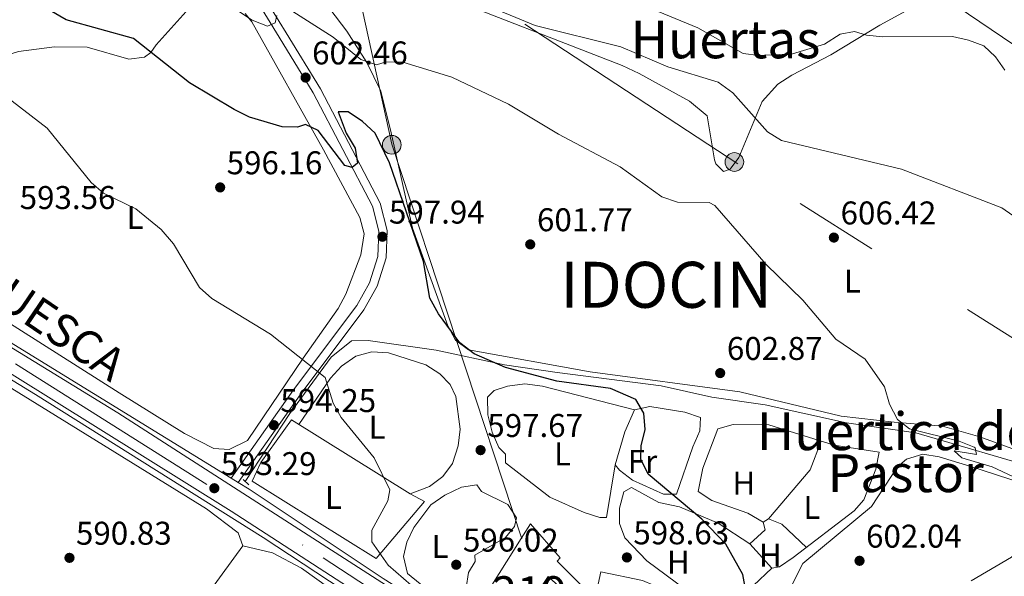
# Model space of a CAD drawing. Units: metres. Extents: x 621133 to 628044, y 4724866 to 4729616.
# Drawn here: x 624951 to 625251, y 4727419 to 4727589 of the extents above; entities that cross this region are included whole.
import ezdxf
from ezdxf.enums import TextEntityAlignment as Align

# ---------------------------------------------------------------- set-up
doc = ezdxf.new("R2010")
doc.units = ezdxf.units.M
doc.header["$MEASUREMENT"] = 0
for name, pattern in [('DGN Style 2', [86.15870000000001, 51.69522000000001, -34.46348]), ('DGN Style 3', [120.62218000000001, 86.15870000000001, -34.46348]), ('DGN Style 4', [137.94007870000002, 68.92696000000001, -34.46348, 0.08615870000000002, -34.46348]), ('DGN Style 7', [172.31740000000002, 77.54283000000001, -34.46348, 25.84761, -34.46348])]:
    doc.linetypes.add(name, pattern=pattern)
for name, color, linetype, lineweight in [('Nivel 13', 7, 'Continuous', 0), ('Nivel 15', 7, 'Continuous', 0), ('Nivel 16', 7, 'Continuous', 0), ('Nivel 21', 7, 'Continuous', 0), ('Nivel 23', 7, 'Continuous', 0), ('Nivel 32', 7, 'Continuous', 0), ('Nivel 33', 7, 'Continuous', 0), ('Nivel 36', 7, 'Continuous', 0), ('Nivel 37', 7, 'Continuous', 0), ('Nivel 4', 7, 'Continuous', 0), ('Nivel 41', 7, 'Continuous', 0), ('Nivel 44', 7, 'Continuous', 0), ('Nivel 45', 7, 'Continuous', 0), ('Nivel 46', 7, 'Continuous', 0), ('Nivel 48', 7, 'Continuous', 0), ('Nivel 5', 7, 'Continuous', 0), ('Nivel 52', 7, 'Continuous', 0), ('Nivel 54', 7, 'Continuous', 0), ('Nivel 7', 7, 'Continuous', 0)]:
    doc.layers.add(name, color=color, linetype=linetype, lineweight=lineweight)
doc.styles.add('Style-Arial', font='txt')
doc.styles.add('Style-Arial Narrow', font='txt')
doc.styles.add('Style-Times New Roman', font='txt')

# ---------------------------------------------------------------- blocks, each defined once
blk = doc.blocks.new('5PATER')
at = {"layer": 'Nivel 7', "linetype": 'Continuous', "lineweight": 0}
h = blk.add_hatch(color=51, dxfattribs=at)
edge = h.paths.add_edge_path()
edge.add_ellipse((0.004121594130992889, -0.001983027905225754), major_axis=(-1.095731442372465, -1.110710699892244), ratio=0.9994222409660318, start_angle=0, end_angle=360)
blk = doc.blocks.new('5PELE')
at = {"layer": 'Nivel 32', "linetype": 'Continuous', "lineweight": 0}
h = blk.add_hatch(color=9, dxfattribs=at)
edge = h.paths.add_edge_path()
edge.add_arc((0.0009483657777309418, 0.004316600039601326), 2.85, 0, 360)
at = {"layer": 'Nivel 32', "color": 252, "linetype": 'Continuous', "lineweight": 0}
blk.add_circle((0.0009483657777309418, 0.004316600039601326, -0.003000000000042746), 2.85, dxfattribs=at)

msp = doc.modelspace()

# ---------------------------------------------------------------- linework, layer by layer
at = {"layer": 'Nivel 13', "color": 4, "linetype": 'Continuous', "lineweight": 0}
msp.add_polyline3d([(625263.370000001, 4727451.27, 606.61), (625223.8200000003, 4727462.92, 604.23), (625202.7300000004, 4727465.939999999, 603.32), (625177.9299999997, 4727471.449999999, 602.41), (625161.7199999988, 4727473.800000001, 601.71), (625146.2300000004, 4727477.189999999, 601.39), (625114.5599999987, 4727481.27, 599.32), (625098.5799999982, 4727483.630000001, 599.4), (625077.6900000013, 4727488.109999999, 598.5600000000001), (625057.0199999996, 4727491.060000001, 596.87), (625051.8999999985, 4727490.9, 596.03), (625045.7800000012, 4727485.890000001, 594.78), (625033.1099999994, 4727468.790000001, 593.72), (625019.5300000012, 4727448.07, 593.02)], dxfattribs=at)
at = {"layer": 'Nivel 15', "color": 51, "linetype": 'Continuous', "lineweight": 13}
msp.add_polyline3d([(625103.6400000006, 4727430.65, 601.09), (625106.4800000004, 4727435.15, 601.09), (625115.5300000012, 4727424.82, 601.09), (625114.5300000012, 4727423.82, 601.09), (625122.2399999984, 4727416.16, 600.82), (625121.2600000016, 4727410.48, 599.49), (625111.879999999, 4727419.130000001, 599.76), (625106.2199999988, 4727410.77, 601.63), (625117.6000000015, 4727403.119999999, 602.7), (625112.2800000012, 4727394.42, 602.7), (625090.1900000013, 4727409.380000001, 601.09), (625103.6400000006, 4727430.65, 601.09)], dxfattribs=at)
at = {"layer": 'Nivel 16', "color": 1, "linetype": 'Continuous', "lineweight": 13}
for points in [[(625069.7800000012, 4727444.279999999, 596), (625074.129999999, 4727441.960000001, 596.26), (625059.4800000004, 4727424.540000001, 596), (625021.6700000018, 4727448.140000001, 594.66), (625024.3200000003, 4727453.83, 594.66), (625033.6400000006, 4727466.890000001, 594.9300000000001), (625069.7800000012, 4727444.279999999, 596)], [(625121.9600000009, 4727397.119999999, 598.94), (625119.620000001, 4727397.779999999, 598.67), (625125.6000000015, 4727410.16, 598.94), (625127.8999999985, 4727420.52, 598.94), (625140.6000000015, 4727417.890000001, 599.74), (625150.6400000006, 4727413.57, 600.01), (625157.8399999999, 4727406.42, 600.57)]]:
    msp.add_polyline3d(points, dxfattribs=at)
at = {"layer": 'Nivel 21', "color": 1, "linetype": 'DGN Style 2', "lineweight": 0, "elevation": 593.3000000000001, "flags": 128}
msp.add_lwpolyline([(625018.8999999985, 4727448.630000001), (625020.6499999985, 4727447.02)], dxfattribs=at)
at = {"layer": 'Nivel 21', "color": 7, "linetype": 'DGN Style 3', "lineweight": 0}
msp.add_polyline3d([(624923.6799999997, 4727755.35, 623.25), (624940.129999999, 4727725.68, 621.65), (624944.5599999987, 4727714.869999999, 620.58), (624960.7699999996, 4727657.800000001, 616.3000000000001), (624963.7300000004, 4727650.630000001, 615.5), (624977.0599999987, 4727629.779999999, 612.29), (624984.2600000016, 4727620.67, 611.49), (624988.3200000003, 4727618.189999999, 610.42), (625008.7899999991, 4727610.540000001, 608.82), (625020.7699999996, 4727601.02, 607.22), (625025.6000000015, 4727595.189999999, 606.15), (625032.0199999996, 4727584.779999999, 604.01), (625042.4600000009, 4727567.74, 602.14), (625060.6900000013, 4727532.890000001, 598.9300000000001), (625062.8000000007, 4727524.560000001, 598.4), (625062.4699999988, 4727516.189999999, 597.33), (625059.7399999984, 4727507.550000001, 597.0600000000001), (625055.6400000006, 4727500.34, 596.8000000000001), (625036.3099999987, 4727474.51, 594.12), (625017.3599999994, 4727447.75, 593.59)], dxfattribs=at)
at = {"layer": 'Nivel 21', "color": 7, "linetype": 'Continuous', "lineweight": 13}
for points in [[(624578.7399999984, 4727718.42, 579.37), (624595.1600000001, 4727708.15, 579.74), (624659.8399999999, 4727668.43, 582.27), (624725.5199999996, 4727628.16, 582.35), (624864.3500000015, 4727541.890000001, 587.49), (624911.1799999997, 4727513.15, 589.85), (624951.7600000016, 4727488.18, 590.22), (625015.2300000004, 4727449.060000001, 593.14), (625017.3599999994, 4727447.75, 593.24), (625020.7300000004, 4727445.67, 593.4), (625061.5899999999, 4727418.449999999, 594.16), (625081.8500000015, 4727405.67, 595.73), (625095.1900000013, 4727398.810000001, 595.72), (625132.7899999991, 4727374.619999999, 596)], [(624578.7800000012, 4727715.91, 579.62), (624616.8500000015, 4727692.09, 580.44), (624655.1600000001, 4727669.300000001, 582.1), (624684.1000000015, 4727651.109999999, 581.92), (624941.8000000007, 4727492.810000001, 591.45), (624980.7399999984, 4727468.93, 592.04), (625068.3099999987, 4727412.699999999, 595.19), (625121.8599999994, 4727376.460000001, 596.53), (625155.6499999985, 4727355.07, 597.32), (625185.4499999993, 4727337.57, 597.86), (625217.0599999987, 4727320.42, 599.28)], [(624578.8999999985, 4727709.359999999, 579.69), (624613.9899999984, 4727687.4, 580.44), (624652.3599999994, 4727664.58, 582.1), (624695.8399999999, 4727636.48, 582.45), (624854.2399999984, 4727538.810000001, 587.65), (624907.9299999997, 4727505.99, 590.1), (625015.3099999987, 4727439.02, 593.08), (625157.6000000015, 4727346.76, 597.58), (625192.0399999991, 4727326.91, 598.53), (625217, 4727313.199999999, 599.57)], [(624578.9400000013, 4727707.050000001, 579.1800000000001), (624589.9200000018, 4727700.1, 579.13), (624650.8500000015, 4727663, 582.1), (624697.129999999, 4727633.779999999, 582.82), (624797.5100000016, 4727571.359999999, 586.07), (624824.9800000004, 4727554.550000001, 586.98), (624827.1499999985, 4727553.220000001, 587.0500000000001), (624955.629999999, 4727474.58, 591.32), (625025, 4727430.99, 593.59), (625097.5199999996, 4727383.24, 595.72), (625097.9800000004, 4727380.109999999, 595.72)]]:
    msp.add_polyline3d(points, dxfattribs=at)
at = {"layer": 'Nivel 21', "color": 7, "linetype": 'Continuous', "lineweight": 0}
msp.add_polyline3d([(625023.5599999987, 4727593.73, 606.15), (625029.8999999985, 4727583.470000001, 604.01), (625040.2800000012, 4727566.51, 602.14), (625058.3399999999, 4727531.99, 598.9300000000001), (625060.2800000012, 4727524.300000001, 598.4), (625059.9899999984, 4727516.630000001, 597.33), (625057.4299999997, 4727508.550000001, 597.0600000000001), (625053.5500000007, 4727501.710000001, 596.8000000000001), (625034.2899999991, 4727475.98, 594.12), (625015.2300000004, 4727449.060000001, 593.59)], dxfattribs=at)
at = {"layer": 'Nivel 23', "color": 7, "linetype": 'DGN Style 4', "lineweight": 0}
msp.add_polyline3d([(624578.8099999987, 4727714.220000001, 579.64), (624624.5899999999, 4727683.970000001, 580.84), (624735.6400000006, 4727615.77, 583.8000000000001), (624851.7300000004, 4727544.67, 587.87), (624949.5700000003, 4727483.93, 591.29), (625043.2800000012, 4727424.77, 594.13), (625112.4200000018, 4727379.869999999, 596.35), (625138.4800000004, 4727363.08, 596.94), (625167.0500000007, 4727344.140000001, 597.5500000000001), (625211.6799999997, 4727318.779999999, 599.22), (625216.3399999999, 4727316.290000001, 599.4300000000001)], dxfattribs=at)
at = {"layer": 'Nivel 32', "color": 6, "linetype": 'DGN Style 7', "lineweight": 0}
for points in [[(625283.8900000006, 4727560.560000001, 620.15), (625188.7199999988, 4727625.310000001, 627.87), (624969.25, 4727768.810000001, 638.85), (624775.3000000007, 4727892.33, 600.02), (624629.9299999997, 4727992.109999999, 591.16), (624573.2100000009, 4728025.449999999, 587.77)], [(625623.0799999982, 4727259.18, 615.9300000000001), (625458.8200000003, 4727360.65, 611.12), (625365.7100000009, 4727413.51, 609.85), (625305.0199999996, 4727458.92, 608.69), (625169.6000000015, 4727544.890000001, 607.26), (625020.7899999991, 4727642.33, 620.44), (624968.7800000012, 4727673.960000001, 621.86), (624840.879999999, 4727756.449999999, 600.98), (624714.5899999999, 4727838.9, 589.09), (624574.9699999988, 4727927.630000001, 583.08)]]:
    msp.add_polyline3d(points, dxfattribs=at)
at = {"layer": 'Nivel 33', "color": 7, "linetype": 'Continuous', "lineweight": 0}
msp.add_polyline3d([(624995.5199999996, 4727926.640000001, 665.01), (625027.6000000015, 4727759.060000001, 639.87), (625052.5, 4727604.15, 610.73), (625064.1999999993, 4727550.880000001, 601.22), (625103.7899999991, 4727430.550000001, 596.62)], dxfattribs=at)
at = {"layer": 'Nivel 36', "color": 92, "linetype": 'Continuous', "lineweight": 0, "elevation": 598.95, "flags": 128}
msp.add_lwpolyline([(625132.2199999988, 4727453.16), (625129.5899999999, 4727437.119999999), (625127.5899999999, 4727437.109999999), (625122.8200000003, 4727438.619999999), (625112.370000001, 4727443.24), (625098.8099999987, 4727453.73), (625098.8000000007, 4727456.4), (625096.7899999991, 4727458.390000001), (625094.7699999996, 4727463.07), (625093.4200000018, 4727468.41), (625093.3999999985, 4727473.75), (625095.3999999985, 4727475.76), (625099.4100000001, 4727477.109999999), (625104.75, 4727477.790000001), (625110.1000000015, 4727477.140000001), (625138.1799999997, 4727469.880000001)], dxfattribs=at)
at = {"layer": 'Nivel 36', "color": 92, "linetype": 'Continuous', "lineweight": 0, "extrusion": (-0.129243669585958, 0.04318104215672991, 0.9906722321081856), "elevation": 123930.6941947253, "flags": 128}
msp.add_lwpolyline([(-4681911.335513704, -896579.2601907142), (-4681929.530041996, -896571.8482381869), (-4681938.855853684, -896571.4813098423)], dxfattribs=at)
at = {"layer": 'Nivel 36', "color": 92, "linetype": 'Continuous', "lineweight": 0}
for points in [[(624636.3999999985, 4727687.08, 579.1800000000001), (624805, 4727583.470000001, 586.24), (624848.3000000007, 4727558.51, 587.44), (624878.9800000004, 4727539.869999999, 589.72), (624981.1700000018, 4727475.07, 592.26), (625001.0500000007, 4727462.689999999, 593.33), (625009.9499999993, 4727458.130000001, 593.59), (625014.620000001, 4727457.810000001, 593.59), (625020.2899999991, 4727460.5, 593.59), (625037.1999999993, 4727485.68, 594.36), (625047.8299999982, 4727500.73, 596.63), (625050.1700000018, 4727505.09, 597.04), (625054.8099999987, 4727517.130000001, 597.04), (625055.75, 4727523.560000001, 597.34), (625054.4400000013, 4727528.48, 597.57), (625043.3500000015, 4727549.16, 598.37), (625021.5199999996, 4727588.17, 603.98), (625019.5, 4727590.67, 604.09)], [(625075.8299999982, 4727597.640000001, 608.73), (625134.379999999, 4727574.83, 609.09), (625139.6000000015, 4727572.35, 609.48), (625154.870000001, 4727563.9, 609.01), (625160.2699999996, 4727559.52, 608.2), (625162.5, 4727546.109999999, 606.36), (625162.9299999997, 4727544.880000001, 606.16), (625165.2800000012, 4727542.550000001, 606.16), (625167.2800000012, 4727543.23, 606.42), (625169.9200000018, 4727546.779999999, 608.84), (625177, 4727563.880000001, 611.72), (625181.8200000003, 4727569.119999999, 612.59), (625186.0399999991, 4727571.83, 612.99), (625197.8999999985, 4727578.060000001, 613.37), (625212.8999999985, 4727587.119999999, 616.04), (625234.25, 4727598.880000001, 618.1800000000001)], [(625005.2600000016, 4727595.41, 604.1800000000001), (624992.4800000004, 4727581.07, 599.71), (624990.8200000003, 4727578.73, 599.71), (624988.8999999985, 4727577.390000001, 599.33), (624984.1499999985, 4727576.699999999, 598.37), (624971.4400000013, 4727580.359999999, 598.0500000000001), (624961.4200000018, 4727580.49, 597.61), (624950.4600000009, 4727579.040000001, 596.5600000000001), (624945.7300000004, 4727577.59, 595.7), (624941.7300000004, 4727575.23, 594.63), (624940.0599999987, 4727573.890000001, 594.63), (624937.7199999988, 4727574.890000001, 594.36), (624936.7100000009, 4727577.560000001, 594.9), (624938.370000001, 4727582.57, 595.4300000000001), (624943.2100000009, 4727591.35, 595.62)], [(625272.0300000012, 4727451.24, 607.79), (625243.2899999991, 4727461.689999999, 606.65), (625231.9800000004, 4727464.93, 605.62), (625217.1999999993, 4727466.09, 603.25), (625201.0599999987, 4727468.01, 603.22), (625170.2600000016, 4727475.369999999, 603.16), (625124.5899999999, 4727481.5, 601.44), (625087.6099999994, 4727488.199999999, 600.28), (625083.5599999987, 4727491.119999999, 599.95), (625081.2399999984, 4727495.529999999, 599.74), (625070.4600000009, 4727525.23, 600.28), (625064.0199999996, 4727554.34, 601.67), (625060.9100000001, 4727566.99, 603.3100000000001), (625056.629999999, 4727575.77, 605.67), (625050.4800000004, 4727585.25, 607.12), (625041.7600000016, 4727596.82, 609.04)], [(624843.0700000003, 4727541.460000001, 586.65), (625007.7300000004, 4727439.76, 592.53), (625017.4400000013, 4727432.439999999, 593.33), (625018.7800000012, 4727428.43, 593.07), (625027.8900000006, 4727426.310000001, 593.09), (625036.7100000009, 4727421.619999999, 593.24), (625085.6799999997, 4727386.48, 594.67)], [(625035.9200000018, 4727465.460000001, 593.59), (625045.5599999987, 4727479.52, 595.2), (625048.8900000006, 4727483.16, 595.46), (625053.2199999988, 4727486.220000001, 595.73), (625058.1499999985, 4727487.58, 595.99), (625063.1600000001, 4727487.27, 596.26), (625074.6099999994, 4727483.609999999, 597.33), (625078.8599999994, 4727480.880000001, 597.21), (625081.9699999988, 4727477.619999999, 596.8000000000001), (625083.6600000001, 4727473.949999999, 596.26), (625085.0199999996, 4727463.960000001, 596.26), (625084.4400000013, 4727458.970000001, 596.26), (625082.7100000009, 4727453.58, 596), (625079.75, 4727449.59, 595.46), (625075.7300000004, 4727446.540000001, 595.46), (625069.7800000012, 4727444.279999999, 595.73)], [(625155.9200000018, 4727458.58, 600.27), (625158.0700000003, 4727463.460000001, 599.97), (625158.2300000004, 4727467.6, 599.74), (625153.5, 4727469.220000001, 599.73), (625142.8500000015, 4727470.9, 600.01), (625138.1799999997, 4727469.880000001, 600.01), (625135.1900000013, 4727463.189999999, 599.47), (625132.2199999988, 4727453.16, 599.2), (625133.5599999987, 4727451.49, 599.47), (625137.5599999987, 4727448.5, 599.47), (625146.9400000013, 4727444.189999999, 599.47), (625150.9499999993, 4727444.199999999, 599.47), (625155.9200000018, 4727458.58, 600.27)], [(625180.0100000016, 4727421.68, 601.08), (625182.3399999999, 4727422.02, 601.08), (625186.4600000009, 4727424.85, 601.33), (625205.0599999987, 4727439.119999999, 602.14), (625208, 4727442.470000001, 602.41), (625211.6499999985, 4727451.84, 602.95), (625212.620000001, 4727457.040000001, 602.94), (625198.9299999997, 4727459.15, 603.22), (625179.0300000012, 4727465.310000001, 602.78), (625168.1799999997, 4727465.4, 602.15), (625163.5100000016, 4727464.050000001, 601.88), (625158.9899999984, 4727452.15, 600.88), (625157.5599999987, 4727444.99, 600.54), (625161.7300000004, 4727442.310000001, 600.52), (625172.6099999994, 4727438.359999999, 600.8100000000001), (625177.2899999991, 4727435.699999999, 600.8100000000001), (625177.9699999988, 4727433.359999999, 600.8100000000001), (625173.3000000007, 4727429.01, 600.54)], [(625211.9699999988, 4727385.93, 601.08), (625204.9699999988, 4727382.24, 600.8100000000001), (625200.0100000016, 4727381.550000001, 600.8100000000001), (625195.129999999, 4727382.779999999, 600.5500000000001), (625191.6000000015, 4727385.540000001, 600.54), (625189.25, 4727389.540000001, 600.28), (625189.2399999984, 4727392.880000001, 600.28), (625190.2199999988, 4727397.890000001, 600.8100000000001), (625189.879999999, 4727402.880000001, 600.8100000000001), (625187.0599999987, 4727410.68, 601.35), (625185.6999999993, 4727415.68, 601.35), (625189.3599999994, 4727423.040000001, 601.88), (625210.3500000015, 4727440.48, 602.42), (625218.2800000012, 4727452.48, 603.47), (625220.9899999984, 4727454.869999999, 603.48), (625225.9299999997, 4727456.33, 603.61), (625230.9699999988, 4727455.59, 603.75), (625240.5500000007, 4727452.65, 604.07), (625256.1999999993, 4727447.529999999, 605.14), (625262.4400000013, 4727444.65, 605.36), (625263.0599999987, 4727439.859999999, 605.03), (625256.4800000004, 4727428.59, 604.02), (625252.9899999984, 4727424.98, 603.86), (625240.6600000001, 4727417.76, 602.95)], [(625068.8200000003, 4727429.58, 595.74), (625070.8900000006, 4727434.060000001, 595.9), (625076.1400000006, 4727440.960000001, 596.27), (625080.3200000003, 4727443.91, 596.27), (625085.4699999988, 4727446.33, 596.27), (625090.1499999985, 4727447.02, 596.27), (625091.4899999984, 4727445.02, 596.27), (625099.5199999996, 4727441.029999999, 596.27), (625102.1999999993, 4727437.029999999, 596.27), (625101.5399999991, 4727434.359999999, 596.27), (625098.879999999, 4727431.01, 596.27), (625089.5399999991, 4727425.640000001, 596.27), (625089.5500000007, 4727423.630000001, 596.27), (625087.5599999987, 4727420.290000001, 596.27), (625086.8999999985, 4727415.609999999, 596.27), (625084.8999999985, 4727414.27, 596.27), (625080.8999999985, 4727413.59, 596.27), (625072.870000001, 4727416.9, 596.27), (625068.9800000004, 4727420.040000001, 596.27), (625067.7199999988, 4727425.18, 595.98), (625068.8200000003, 4727429.58, 595.74)], [(625163.3599999994, 4727404.59, 600.28), (625160.6999999993, 4727408.83, 600.03), (625156.8399999999, 4727412.83, 599.86), (625141.9200000018, 4727423.9, 599.47), (625135.2199999988, 4727430.890000001, 599.47), (625133.5399999991, 4727435.23, 599.21), (625133.5199999996, 4727439.91, 599.21), (625134.8399999999, 4727444.92, 599.21), (625137.1799999997, 4727446.27, 599.21), (625145.5399999991, 4727441.609999999, 599.47), (625151.8900000006, 4727440.300000001, 599.47), (625163.6000000015, 4727435.32, 600.01), (625173.3000000007, 4727429.01, 600.28), (625180.0100000016, 4727421.68, 600.54), (625174.3500000015, 4727416.32, 600.01), (625165.0300000012, 4727403.26, 600.01), (625163.3599999994, 4727404.59, 600.28)], [(625177.2899999991, 4727435.699999999, 601.08), (625178.9600000009, 4727436.710000001, 601.08), (625182.9699999988, 4727435.050000001, 601.08), (625190.5, 4727427.949999999, 601.34)], [(624990.120000001, 4727374.970000001, 589.0600000000001), (624991.0899999999, 4727383.66, 590.13), (624993.0300000012, 4727388.24, 590.66), (625005.4200000018, 4727410.09, 591.91), (625018.7800000012, 4727428.43, 593.07)]]:
    msp.add_polyline3d(points, dxfattribs=at)
at = {"layer": 'Nivel 4', "color": 30, "linetype": 'Continuous', "lineweight": 30, "elevation": 600, "flags": 128}
msp.add_lwpolyline([(625173.0599999987, 4727409.15), (625171.129999999, 4727419.76), (625166, 4727428.91), (625158.6099999994, 4727436.529999999), (625142.25, 4727450.279999999), (625140.0599999987, 4727454.9), (625140.1900000013, 4727458.890000001), (625141.4299999997, 4727463.939999999), (625140.9899999984, 4727468.92), (625138.5399999991, 4727473.040000001), (625130.7899999991, 4727476.359999999), (625114.4899999984, 4727478.640000001), (625098.8200000003, 4727482.74), (625089.25, 4727486.93), (625084.9600000009, 4727490.35), (625078.4299999997, 4727499.130000001), (625075.8399999999, 4727503.880000001), (625073.8200000003, 4727515.08), (625063.5, 4727545.17), (625059.1099999994, 4727554.199999999), (625055.2600000016, 4727557.75), (625050.9100000001, 4727560.68), (625047.8299999982, 4727560.67), (625050.2699999996, 4727554.23), (625053.0500000007, 4727549.619999999), (625053.7600000016, 4727545.07), (625052.0899999999, 4727543.73), (625049.9100000001, 4727544.359999999), (625041.8200000003, 4727555.050000001), (625037.8999999985, 4727556.859999999), (625035.5199999996, 4727556.01), (625030.8200000003, 4727556.140000001), (625020.8599999994, 4727559.02), (625016.1999999993, 4727561.390000001), (625002.6099999994, 4727569.52), (624985.5, 4727583.08), (624965.0199999996, 4727588.710000001), (624959.8900000006, 4727591.65)], dxfattribs=at)
at = {"layer": 'Nivel 5', "color": 30, "linetype": 'Continuous', "lineweight": 0, "flags": 128}
for points, elevation in [([(625128.629999999, 4727598.279999999), (625157.379999999, 4727586.32), (625171.2100000009, 4727578.52), (625175.9699999988, 4727577.83), (625186.2699999996, 4727578.42)], 615), ([(625009, 4727597.18), (625021.6999999993, 4727588.67), (625026.370000001, 4727586.82), (625028.6400000006, 4727587.779999999), (625029.1999999993, 4727590.09)], 605), ([(625087.9600000009, 4727595.32), (625107.9100000001, 4727587.050000001), (625133.9800000004, 4727580.550000001), (625148.2800000012, 4727574.43), (625163.6600000001, 4727569.73), (625168.129999999, 4727566.51), (625178.6099999994, 4727554.630000001), (625182.870000001, 4727552), (625219.4299999997, 4727543.25), (625249.9899999984, 4727531.449999999), (625271.4699999988, 4727516.529999999), (625290.9400000013, 4727498.83), (625299.25, 4727484.65), (625305.9899999984, 4727476.210000001), (625309, 4727475.52), (625315.6499999985, 4727479.75), (625316.4899999984, 4727478.279999999), (625313.7199999988, 4727466.08), (625336.120000001, 4727450.390000001), (625343.6000000015, 4727432.689999999), (625351.9100000001, 4727419.33)], 610), ([(625031.7800000012, 4727592.689999999), (625046.3099999987, 4727583.470000001), (625054.8099999987, 4727576.65), (625059.5500000007, 4727575.060000001), (625062.5199999996, 4727575.98), (625067.5199999996, 4727575.85), (625082.4899999984, 4727571.210000001), (625099.75, 4727563.060000001), (625114.9699999988, 4727553.880000001), (625133.7199999988, 4727543.9), (625146.4899999984, 4727534.77), (625151.2399999984, 4727533.199999999), (625160.9200000018, 4727533.109999999), (625162.6099999994, 4727532.15), (625178.2199999988, 4727514.199999999), (625189.4100000001, 4727503.34), (625199.4600000009, 4727491.449999999), (625208.3599999994, 4727485.290000001), (625214.2899999991, 4727476.869999999), (625215.8299999982, 4727471.65), (625218.2199999988, 4727466.970000001), (625221.870000001, 4727464.109999999), (625237.0199999996, 4727460.369999999), (625241.6400000006, 4727458.470000001)], 605), ([(625186.2699999996, 4727578.42), (625196.0399999991, 4727581.359999999), (625200.75, 4727584.35), (625205.1600000001, 4727585.140000001), (625208.8099999987, 4727584.029999999), (625213.7899999991, 4727583.550000001), (625235.0100000016, 4727583.609999999), (625239.9200000018, 4727582.58), (625244.5700000003, 4727580.77), (625248.0599999987, 4727577.42), (625250.9699999988, 4727573.359999999)], 615), ([(624945.8900000006, 4727565.960000001), (624959.2199999988, 4727555.689999999), (624972.6499999985, 4727539.199999999), (624976.4299999997, 4727535.92), (624986.1900000013, 4727531.119999999), (624993.9499999993, 4727524.810000001), (624997.7199999988, 4727520.43), (625005.6700000018, 4727507.15), (625009.4100000001, 4727503.83), (625027.2399999984, 4727492.939999999), (625043.9299999997, 4727479.74), (625046.3399999999, 4727471.9), (625048.8299999982, 4727467.560000001), (625058.8000000007, 4727455.310000001), (625063.5799999982, 4727445.470000001), (625063.0300000012, 4727442.18), (625058.1600000001, 4727433.27), (625058.1700000018, 4727429.619999999), (625063.0899999999, 4727422.560000001), (625074.75, 4727412.439999999)], 595), ([(625241.6400000006, 4727458.470000001), (625241.8599999994, 4727458.35), (625242.3500000015, 4727456.32), (625235.4800000004, 4727457.42), (625237.8000000007, 4727455.26), (625247.0599999987, 4727452.49), (625261.1600000001, 4727445.939999999)], 605)]:
    msp.add_lwpolyline(points, dxfattribs=dict(at, elevation=elevation))
at = {"layer": 'Nivel 52', "color": 1, "linetype": 'Continuous', "lineweight": 13}
msp.add_polyline3d([(625103.6400000006, 4727430.65, 601.09), (625090.1900000013, 4727409.380000001, 601.09), (625112.2800000012, 4727394.42, 602.7), (625117.6000000015, 4727403.119999999, 602.7), (625106.2199999988, 4727410.77, 601.63), (625111.879999999, 4727419.130000001, 599.76), (625121.2600000016, 4727410.48, 599.49), (625122.2399999984, 4727416.16, 600.82), (625114.5300000012, 4727423.82, 601.09), (625115.5300000012, 4727424.82, 601.09), (625106.4800000004, 4727435.15, 601.09)], close=True, dxfattribs=at)
at = {"layer": 'Nivel 54', "color": 9, "linetype": 'Continuous', "lineweight": 0}
for points in [[(625711.7899999991, 4727027.810000001, 611.0600000000001), (625506.8399999999, 4727150.24, 609.63), (625504.5599999987, 4727151.609999999, 609.61), (625493.0899999999, 4727158.460000001, 609.53), (625412.3299999982, 4727206.83, 607.47), (625387.4200000018, 4727221.73, 606.15), (625365.9499999993, 4727234.49, 606.16), (625333.9600000009, 4727253.9, 604.47), (625298.0899999999, 4727275.66, 602.58), (625268.6400000006, 4727292.42, 601.59), (625219.2600000016, 4727319.220000001, 599.38), (625217.0599999987, 4727320.42, 599.28), (625185.4499999993, 4727337.57, 597.86), (625155.6499999985, 4727355.07, 597.32), (625121.8599999994, 4727376.460000001, 596.53), (625068.3099999987, 4727412.699999999, 595.19), (624980.7399999984, 4727468.93, 592.04), (624941.8000000007, 4727492.810000001, 591.45), (624684.1000000015, 4727651.109999999, 581.92)], [(624695.8399999999, 4727636.48, 582.45), (624854.2399999984, 4727538.810000001, 587.65), (624907.9299999997, 4727505.99, 590.1), (625015.3099999987, 4727439.02, 593.08), (625157.6000000015, 4727346.76, 597.58), (625192.0399999991, 4727326.91, 598.53), (625217, 4727313.199999999, 599.57), (625224.3599999994, 4727309.15, 599.88), (625265.3399999999, 4727286.630000001, 601.59), (625294.7100000009, 4727269.92, 602.58), (625321.5, 4727253.67, 603.99), (625362.5199999996, 4727228.779999999, 606.16), (625384.0100000016, 4727216.01, 606.15), (625408.9100000001, 4727201.109999999, 607.47), (625489.6700000018, 4727152.74, 609.53), (625708.370000001, 4727022.1, 611.0600000000001)]]:
    msp.add_polyline3d(points, dxfattribs=at)

# ---------------------------------------------------------------- block references
at = {"layer": 'Nivel 32', "color": 252, "linetype": 'Continuous', "lineweight": 0}
for p in [(625064.1999999993, 4727550.65, 601.1800000000001), (625168.5500000007, 4727545.41, 607.8000000000001)]:
    msp.add_blockref('5PELE', p, dxfattribs=at)
at = {"layer": 'Nivel 7', "color": 51, "linetype": 'Continuous', "lineweight": 0}
for p in [(625037.9499999993, 4727571.140000001, 602.46), (625011.9200000018, 4727537.67, 596.16), (625061.3500000015, 4727522.640000001, 597.94), (625198.8599999994, 4727522.380000001, 606.42), (625106.370000001, 4727520.310000001, 601.77), (625164.2300000004, 4727481.09, 602.87), (625028.2800000012, 4727465.210000001, 594.25), (625091.2399999984, 4727457.609999999, 597.67), (625010.1400000006, 4727446, 593.29), (624966.0199999996, 4727424.790000001, 590.83), (625083.8200000003, 4727422.689999999, 596.02), (625135.8099999987, 4727424.91, 598.62), (625206.6799999997, 4727423.890000001, 602.04)]:
    msp.add_blockref('5PATER', p, dxfattribs=at)

# ---------------------------------------------------------------- texts
at = {"layer": 'Nivel 37', "color": 92, "linetype": 'Continuous', "lineweight": 0, "style": 'Style-Arial Narrow'}
for s, p in [('L', (624986.0131471045, 4727528.509979999, 594.86)), ('L', (625204.5231471024, 4727509.13998, 606.0500000000001)), ('L', (625059.6931471042, 4727464.599979999, 595.51)), ('L', (625116.2131471038, 4727456.44998, 598.98)), ('Fr', (625140.5624934919, 4727454.169979999, 600)), ('H', (625171.4392019697, 4727447.579979999, 601.28)), ('L', (625046.3931471035, 4727443.179979999, 594.16)), ('L', (625192.1531471051, 4727440.169979999, 601.66)), ('L', (625078.8931471035, 4727428.269979998, 596.01)), ('H', (625179.5192019716, 4727425.559979999, 600.67)), ('H', (625151.4692019708, 4727423.46998, 599.75))]:
    msp.add_text(s, height=6.99996, dxfattribs=at).set_placement(p, align=Align.MIDDLE_CENTER)
at = {"layer": 'Nivel 41', "color": 7, "linetype": 'Continuous', "lineweight": 0, "style": 'Style-Arial'}
for s, p in [('602.46', (625039.9299999997, 4727575.140000001, 602.46)), ('596.16', (625013.8999999985, 4727541.67, 596.16)), ('593.56', (624950.8599999994, 4727531.08, 593.5600000000001)), ('597.94', (625063.3399999999, 4727526.640000001, 597.94)), ('606.42', (625200.9100000001, 4727526.380000001, 606.42)), ('601.77', (625108.4299999997, 4727524.310000001, 601.77)), ('602.87', (625166.2800000012, 4727485.09, 602.87)), ('594.25', (625030.2699999996, 4727469.210000001, 594.25)), ('597.67', (625093.2899999991, 4727461.609999999, 597.67)), ('593.29', (625012.129999999, 4727450, 593.29)), ('598.63', (625137.7899999991, 4727428.91, 598.62)), ('590.83', (624968, 4727428.790000001, 590.83)), ('596.02', (625085.870000001, 4727426.689999999, 596.02)), ('602.04', (625208.6700000018, 4727427.890000001, 602.04))]:
    msp.add_text(s, height=6.99996, dxfattribs=at).set_placement(p)
at = {"layer": 'Nivel 44', "color": 1, "linetype": 'Continuous', "lineweight": 0, "style": 'Style-Times New Roman'}
msp.add_text('N-240 PAMPLONA-HUESCA', height=9.99996, rotation=325.7198333305586, dxfattribs=at).set_placement((624911.008492399, 4727530.244849009, 590.92), align=Align.MIDDLE_CENTER)
at = {"layer": 'Nivel 45', "color": 7, "linetype": 'Continuous', "lineweight": 0, "style": 'Style-Times New Roman'}
for s, p in [('Huertas', (625165.8470493294, 4727582.759979999, 615.28)), ('Huertica del', (625219.9695752375, 4727463.359979998, 604.49)), ('Pastor', (625220.765140146, 4727450.569979999, 603.3100000000001))]:
    msp.add_text(s, height=11.49996, dxfattribs=at).set_placement(p, align=Align.MIDDLE_CENTER)
at = {"layer": 'Nivel 46', "color": 7, "linetype": 'Continuous', "lineweight": 0, "style": 'Style-Times New Roman'}
msp.add_text('IDOCIN', height=13.99998, dxfattribs=at).set_placement((625115.5199999996, 4727500.99, 601.61))
at = {"layer": 'Nivel 48', "color": 1, "linetype": 'Continuous', "lineweight": 0, "style": 'Style-Arial Narrow'}
msp.add_text('219', height=9.99996, dxfattribs=at).set_placement((625106.1246221028, 4727414.189979998, 596.58), align=Align.MIDDLE_CENTER)

doc.saveas('drawing.dxf')
